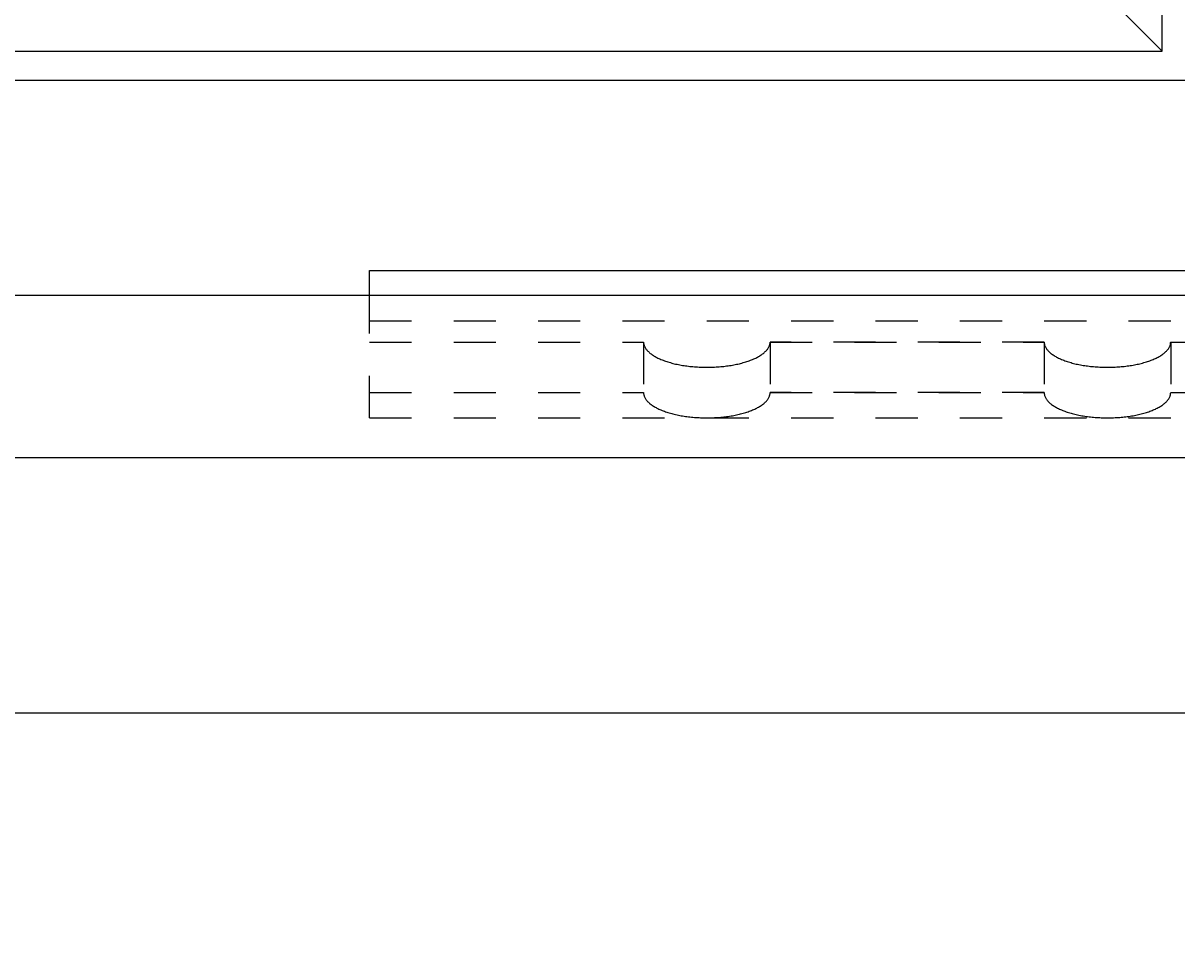
# Model space of a CAD drawing. Extents: x -219 to 928, y -1188 to 532.
# Drawn here: x 290 to 317, y -1 to 21 of the extents above; entities that cross this region are included whole.
import ezdxf

# ---------------------------------------------------------------- set-up
doc = ezdxf.new("R2010")
doc.units = 0
doc.linetypes.add('STITCH', pattern=[2, 1, -1])
doc.layers.get('0').update_dxf_attribs({"linetype": 'CONTINUOUS'})
doc.layers.add('寸法線', color=7, linetype='CONTINUOUS')
doc.layers.add('ﾚｲﾔ_1', color=7, linetype='CONTINUOUS')
doc.styles.get("Standard").update_dxf_attribs({"font": 'txt', "bigfont": 'extfont'})
doc.dimstyles.get("Standard").update_dxf_attribs({"dimtxt": 0.18, "dimasz": 0.18, "dimexe": 0.18, "dimexo": 0.0625, "dimgap": 0.09, "dimtad": 0, "dimtih": 1, "dimtoh": 1, "dimzin": 0, "dimcen": 0.09, "dimazin": 3, "dimtfac": 1, "dimtofl": 0, "dimtmove": 0, "dimatfit": 3})

# ---------------------------------------------------------------- blocks, each defined once
blk = doc.blocks.new('CLUMP11')
at = {"layer": 'ﾚｲﾔ_1', "color": 5}
for p, q in [((316.603, 20.786), (313.553, 23.836)), ((297.805, 14.983), (297.805, 15.583)), ((297.805, 15.583), (321.305, 15.583))]:
    blk.add_line(p, q, dxfattribs=at)
at = {"layer": 'ﾚｲﾔ_1', "linetype": 'STITCH'}
for p, q in [((297.805, 12.083), (297.805, 14.983)), ((297.805, 14.383), (321.305, 14.383)), ((297.805, 13.883), (304.305, 13.883)), ((304.305, 13.883), (304.305, 12.683)), ((313.805, 13.883), (307.305, 13.883)), ((307.305, 13.883), (307.305, 12.683)), ((307.305, 13.883), (313.805, 13.883)), ((313.805, 13.883), (313.805, 12.683)), ((316.805, 13.883), (323.005, 13.883)), ((316.805, 13.883), (316.805, 12.683)), ((297.805, 12.683), (304.305, 12.683)), ((313.805, 12.683), (307.305, 12.683)), ((307.305, 12.683), (313.805, 12.683)), ((316.805, 12.683), (323.005, 12.683)), ((297.805, 12.083), (322.505, 12.083))]:
    blk.add_line(p, q, dxfattribs=at)
for points in [[(304.305, 13.883, 0), (304.305, 13.869, 0), (304.307, 13.854, 0), (304.309, 13.839, 0), (304.312, 13.825, 0), (304.316, 13.81, 0), (304.321, 13.795, 0), (304.327, 13.781, 0), (304.334, 13.766, 0), (304.341, 13.752, 0), (304.35, 13.738, 0), (304.359, 13.723, 0), (304.369, 13.709, 0), (304.381, 13.695, 0), (304.393, 13.681, 0), (304.405, 13.667, 0), (304.419, 13.654, 0), (304.434, 13.64, 0), (304.449, 13.627, 0), (304.465, 13.614, 0), (304.482, 13.601, 0), (304.5, 13.588, 0), (304.518, 13.575, 0), (304.538, 13.562, 0), (304.558, 13.55, 0), (304.578, 13.538, 0), (304.6, 13.526, 0), (304.622, 13.514, 0), (304.645, 13.503, 0), (304.669, 13.491, 0), (304.693, 13.48, 0), (304.718, 13.47, 0), (304.744, 13.459, 0), (304.771, 13.449, 0), (304.798, 13.439, 0), (304.825, 13.429, 0), (304.853, 13.419, 0), (304.882, 13.41, 0), (304.911, 13.401, 0), (304.941, 13.393, 0), (304.972, 13.384, 0), (305.002, 13.376, 0), (305.034, 13.369, 0), (305.066, 13.361, 0), (305.098, 13.354, 0), (305.13, 13.347, 0), (305.164, 13.341, 0), (305.197, 13.335, 0), (305.231, 13.329, 0), (305.265, 13.323, 0), (305.3, 13.318, 0), (305.334, 13.314, 0), (305.369, 13.309, 0), (305.405, 13.305, 0), (305.44, 13.301, 0), (305.476, 13.298, 0), (305.512, 13.295, 0), (305.548, 13.292, 0), (305.585, 13.29, 0), (305.621, 13.288, 0), (305.658, 13.286, 0), (305.695, 13.285, 0), (305.731, 13.284, 0), (305.768, 13.284, 0), (305.805, 13.283, 0), (305.842, 13.284, 0), (305.878, 13.284, 0), (305.915, 13.285, 0), (305.952, 13.286, 0), (305.988, 13.288, 0), (306.025, 13.29, 0), (306.061, 13.292, 0), (306.098, 13.295, 0), (306.134, 13.298, 0), (306.169, 13.301, 0), (306.205, 13.305, 0), (306.24, 13.309, 0), (306.275, 13.314, 0), (306.31, 13.318, 0), (306.345, 13.323, 0), (306.379, 13.329, 0), (306.413, 13.335, 0), (306.446, 13.341, 0), (306.479, 13.347, 0), (306.512, 13.354, 0), (306.544, 13.361, 0), (306.576, 13.369, 0), (306.607, 13.376, 0), (306.638, 13.384, 0), (306.669, 13.393, 0), (306.698, 13.401, 0), (306.728, 13.41, 0), (306.756, 13.419, 0), (306.785, 13.429, 0), (306.812, 13.439, 0), (306.839, 13.449, 0), (306.866, 13.459, 0), (306.891, 13.47, 0), (306.916, 13.48, 0), (306.941, 13.491, 0), (306.964, 13.503, 0), (306.987, 13.514, 0), (307.01, 13.526, 0), (307.031, 13.538, 0), (307.052, 13.55, 0), (307.072, 13.562, 0), (307.091, 13.575, 0), (307.11, 13.588, 0), (307.128, 13.601, 0), (307.145, 13.614, 0), (307.161, 13.627, 0), (307.176, 13.64, 0), (307.191, 13.654, 0), (307.204, 13.667, 0), (307.217, 13.681, 0), (307.229, 13.695, 0), (307.24, 13.709, 0), (307.251, 13.723, 0), (307.26, 13.738, 0), (307.268, 13.752, 0), (307.276, 13.766, 0), (307.283, 13.781, 0), (307.289, 13.795, 0), (307.294, 13.81, 0), (307.298, 13.825, 0), (307.301, 13.839, 0), (307.303, 13.854, 0), (307.304, 13.869, 0), (307.305, 13.883, 0)], [(313.805, 13.883, 0), (313.805, 13.869, 0), (313.807, 13.854, 0), (313.809, 13.839, 0), (313.812, 13.825, 0), (313.816, 13.81, 0), (313.821, 13.795, 0), (313.827, 13.781, 0), (313.834, 13.766, 0), (313.841, 13.752, 0), (313.85, 13.738, 0), (313.859, 13.723, 0), (313.869, 13.709, 0), (313.881, 13.695, 0), (313.893, 13.681, 0), (313.905, 13.667, 0), (313.919, 13.654, 0), (313.934, 13.64, 0), (313.949, 13.627, 0), (313.965, 13.614, 0), (313.982, 13.601, 0), (314, 13.588, 0), (314.018, 13.575, 0), (314.038, 13.562, 0), (314.058, 13.55, 0), (314.078, 13.538, 0), (314.1, 13.526, 0), (314.122, 13.514, 0), (314.145, 13.503, 0), (314.169, 13.491, 0), (314.193, 13.48, 0), (314.218, 13.47, 0), (314.244, 13.459, 0), (314.271, 13.449, 0), (314.298, 13.439, 0), (314.325, 13.429, 0), (314.353, 13.419, 0), (314.382, 13.41, 0), (314.411, 13.401, 0), (314.441, 13.393, 0), (314.472, 13.384, 0), (314.502, 13.376, 0), (314.534, 13.369, 0), (314.566, 13.361, 0), (314.598, 13.354, 0), (314.63, 13.347, 0), (314.664, 13.341, 0), (314.697, 13.335, 0), (314.731, 13.329, 0), (314.765, 13.323, 0), (314.8, 13.318, 0), (314.834, 13.314, 0), (314.869, 13.309, 0), (314.905, 13.305, 0), (314.94, 13.301, 0), (314.976, 13.298, 0), (315.012, 13.295, 0), (315.048, 13.292, 0), (315.085, 13.29, 0), (315.121, 13.288, 0), (315.158, 13.286, 0), (315.195, 13.285, 0), (315.231, 13.284, 0), (315.268, 13.284, 0), (315.305, 13.283, 0), (315.342, 13.284, 0), (315.378, 13.284, 0), (315.415, 13.285, 0), (315.452, 13.286, 0), (315.488, 13.288, 0), (315.525, 13.29, 0), (315.561, 13.292, 0), (315.598, 13.295, 0), (315.634, 13.298, 0), (315.669, 13.301, 0), (315.705, 13.305, 0), (315.74, 13.309, 0), (315.775, 13.314, 0), (315.81, 13.318, 0), (315.845, 13.323, 0), (315.879, 13.329, 0), (315.913, 13.335, 0), (315.946, 13.341, 0), (315.979, 13.347, 0), (316.012, 13.354, 0), (316.044, 13.361, 0), (316.076, 13.369, 0), (316.107, 13.376, 0), (316.138, 13.384, 0), (316.169, 13.393, 0), (316.198, 13.401, 0), (316.228, 13.41, 0), (316.256, 13.419, 0), (316.285, 13.429, 0), (316.312, 13.439, 0), (316.339, 13.449, 0), (316.366, 13.459, 0), (316.391, 13.47, 0), (316.416, 13.48, 0), (316.441, 13.491, 0), (316.464, 13.503, 0), (316.487, 13.514, 0), (316.51, 13.526, 0), (316.531, 13.538, 0), (316.552, 13.55, 0), (316.572, 13.562, 0), (316.591, 13.575, 0), (316.61, 13.588, 0), (316.628, 13.601, 0), (316.645, 13.614, 0), (316.661, 13.627, 0), (316.676, 13.64, 0), (316.691, 13.654, 0), (316.704, 13.667, 0), (316.717, 13.681, 0), (316.729, 13.695, 0), (316.74, 13.709, 0), (316.751, 13.723, 0), (316.76, 13.738, 0), (316.768, 13.752, 0), (316.776, 13.766, 0), (316.783, 13.781, 0), (316.789, 13.795, 0), (316.794, 13.81, 0), (316.798, 13.825, 0), (316.801, 13.839, 0), (316.803, 13.854, 0), (316.804, 13.869, 0), (316.805, 13.883, 0)], [(304.305, 12.683, 0), (304.305, 12.669, 0), (304.307, 12.654, 0), (304.309, 12.639, 0), (304.312, 12.624, 0), (304.316, 12.61, 0), (304.321, 12.595, 0), (304.327, 12.581, 0), (304.334, 12.566, 0), (304.341, 12.552, 0), (304.35, 12.537, 0), (304.359, 12.523, 0), (304.369, 12.509, 0), (304.381, 12.495, 0), (304.393, 12.481, 0), (304.405, 12.467, 0), (304.419, 12.454, 0), (304.434, 12.44, 0), (304.449, 12.427, 0), (304.465, 12.414, 0), (304.482, 12.4, 0), (304.5, 12.388, 0), (304.518, 12.375, 0), (304.538, 12.362, 0), (304.558, 12.35, 0), (304.578, 12.338, 0), (304.6, 12.326, 0), (304.622, 12.314, 0), (304.645, 12.303, 0), (304.669, 12.291, 0), (304.693, 12.28, 0), (304.718, 12.27, 0), (304.744, 12.259, 0), (304.771, 12.249, 0), (304.798, 12.239, 0), (304.825, 12.229, 0), (304.853, 12.22, 0), (304.882, 12.21, 0), (304.911, 12.201, 0), (304.941, 12.193, 0), (304.972, 12.184, 0), (305.002, 12.176, 0), (305.034, 12.169, 0), (305.066, 12.161, 0), (305.098, 12.154, 0), (305.13, 12.147, 0), (305.164, 12.141, 0), (305.197, 12.135, 0), (305.231, 12.129, 0), (305.265, 12.123, 0), (305.3, 12.118, 0), (305.334, 12.114, 0), (305.369, 12.109, 0), (305.405, 12.105, 0), (305.44, 12.101, 0), (305.476, 12.098, 0), (305.512, 12.095, 0), (305.548, 12.092, 0), (305.585, 12.09, 0), (305.621, 12.088, 0), (305.658, 12.086, 0), (305.695, 12.085, 0), (305.731, 12.084, 0), (305.768, 12.084, 0), (305.805, 12.083, 0), (305.842, 12.084, 0), (305.878, 12.084, 0), (305.915, 12.085, 0), (305.952, 12.086, 0), (305.988, 12.088, 0), (306.025, 12.09, 0), (306.061, 12.092, 0), (306.098, 12.095, 0), (306.134, 12.098, 0), (306.169, 12.101, 0), (306.205, 12.105, 0), (306.24, 12.109, 0), (306.275, 12.114, 0), (306.31, 12.118, 0), (306.345, 12.123, 0), (306.379, 12.129, 0), (306.413, 12.135, 0), (306.446, 12.141, 0), (306.479, 12.147, 0), (306.512, 12.154, 0), (306.544, 12.161, 0), (306.576, 12.169, 0), (306.607, 12.176, 0), (306.638, 12.184, 0), (306.669, 12.193, 0), (306.698, 12.201, 0), (306.728, 12.21, 0), (306.756, 12.22, 0), (306.785, 12.229, 0), (306.812, 12.239, 0), (306.839, 12.249, 0), (306.866, 12.259, 0), (306.891, 12.27, 0), (306.916, 12.28, 0), (306.941, 12.291, 0), (306.964, 12.303, 0), (306.987, 12.314, 0), (307.01, 12.326, 0), (307.031, 12.338, 0), (307.052, 12.35, 0), (307.072, 12.362, 0), (307.091, 12.375, 0), (307.11, 12.388, 0), (307.128, 12.4, 0), (307.145, 12.414, 0), (307.161, 12.427, 0), (307.176, 12.44, 0), (307.191, 12.454, 0), (307.204, 12.467, 0), (307.217, 12.481, 0), (307.229, 12.495, 0), (307.24, 12.509, 0), (307.251, 12.523, 0), (307.26, 12.537, 0), (307.268, 12.552, 0), (307.276, 12.566, 0), (307.283, 12.581, 0), (307.289, 12.595, 0), (307.294, 12.61, 0), (307.298, 12.624, 0), (307.301, 12.639, 0), (307.303, 12.654, 0), (307.304, 12.669, 0), (307.305, 12.683, 0)], [(313.805, 12.683, 0), (313.805, 12.669, 0), (313.807, 12.654, 0), (313.809, 12.639, 0), (313.812, 12.624, 0), (313.816, 12.61, 0), (313.821, 12.595, 0), (313.827, 12.581, 0), (313.834, 12.566, 0), (313.841, 12.552, 0), (313.85, 12.537, 0), (313.859, 12.523, 0), (313.869, 12.509, 0), (313.881, 12.495, 0), (313.893, 12.481, 0), (313.905, 12.467, 0), (313.919, 12.454, 0), (313.934, 12.44, 0), (313.949, 12.427, 0), (313.965, 12.414, 0), (313.982, 12.4, 0), (314, 12.388, 0), (314.018, 12.375, 0), (314.038, 12.362, 0), (314.058, 12.35, 0), (314.078, 12.338, 0), (314.1, 12.326, 0), (314.122, 12.314, 0), (314.145, 12.303, 0), (314.169, 12.291, 0), (314.193, 12.28, 0), (314.218, 12.27, 0), (314.244, 12.259, 0), (314.271, 12.249, 0), (314.298, 12.239, 0), (314.325, 12.229, 0), (314.353, 12.22, 0), (314.382, 12.21, 0), (314.411, 12.201, 0), (314.441, 12.193, 0), (314.472, 12.184, 0), (314.502, 12.176, 0), (314.534, 12.169, 0), (314.566, 12.161, 0), (314.598, 12.154, 0), (314.63, 12.147, 0), (314.664, 12.141, 0), (314.697, 12.135, 0), (314.731, 12.129, 0), (314.765, 12.123, 0), (314.8, 12.118, 0), (314.834, 12.114, 0), (314.869, 12.109, 0), (314.905, 12.105, 0), (314.94, 12.101, 0), (314.976, 12.098, 0), (315.012, 12.095, 0), (315.048, 12.092, 0), (315.085, 12.09, 0), (315.121, 12.088, 0), (315.158, 12.086, 0), (315.195, 12.085, 0), (315.231, 12.084, 0), (315.268, 12.084, 0), (315.305, 12.083, 0), (315.342, 12.084, 0), (315.378, 12.084, 0), (315.415, 12.085, 0), (315.452, 12.086, 0), (315.488, 12.088, 0), (315.525, 12.09, 0), (315.561, 12.092, 0), (315.598, 12.095, 0), (315.634, 12.098, 0), (315.669, 12.101, 0), (315.705, 12.105, 0), (315.74, 12.109, 0), (315.775, 12.114, 0), (315.81, 12.118, 0), (315.845, 12.123, 0), (315.879, 12.129, 0), (315.913, 12.135, 0), (315.946, 12.141, 0), (315.979, 12.147, 0), (316.012, 12.154, 0), (316.044, 12.161, 0), (316.076, 12.169, 0), (316.107, 12.176, 0), (316.138, 12.184, 0), (316.169, 12.193, 0), (316.198, 12.201, 0), (316.228, 12.21, 0), (316.256, 12.22, 0), (316.285, 12.229, 0), (316.312, 12.239, 0), (316.339, 12.249, 0), (316.366, 12.259, 0), (316.391, 12.27, 0), (316.416, 12.28, 0), (316.441, 12.291, 0), (316.464, 12.303, 0), (316.487, 12.314, 0), (316.51, 12.326, 0), (316.531, 12.338, 0), (316.552, 12.35, 0), (316.572, 12.362, 0), (316.591, 12.375, 0), (316.61, 12.388, 0), (316.628, 12.4, 0), (316.645, 12.414, 0), (316.661, 12.427, 0), (316.676, 12.44, 0), (316.691, 12.454, 0), (316.704, 12.467, 0), (316.717, 12.481, 0), (316.729, 12.495, 0), (316.74, 12.509, 0), (316.751, 12.523, 0), (316.76, 12.537, 0), (316.768, 12.552, 0), (316.776, 12.566, 0), (316.783, 12.581, 0), (316.789, 12.595, 0), (316.794, 12.61, 0), (316.798, 12.624, 0), (316.801, 12.639, 0), (316.803, 12.654, 0), (316.804, 12.669, 0), (316.805, 12.683, 0)]]:
    blk.add_polyline3d(points, dxfattribs=at)
blk = doc.blocks.new('*D61')
at = {"color": 0}
for p, q in [((-132.697, -0.501), (-132.697, -25.64)), ((332.303, -0.501), (332.303, -25.64)), ((-132.697, -22.847), (110.888, -22.847)), ((-132.697, -22.847), (88.717, -22.847)), ((-132.697, -22.847), (-118.731, -22.847)), ((332.303, -22.847), (88.717, -22.847)), ((332.303, -22.847), (110.888, -22.847)), ((332.303, -22.847), (318.336, -22.847))]:
    blk.add_line(p, q, dxfattribs=at)
for points in [[(-132.697, -22.847), (-124.317, -20.602), (-124.317, -25.093), (-126.412, -22.847)], [(332.303, -22.847), (323.922, -25.093), (323.922, -20.602), (326.017, -22.847)]]:
    blk.add_solid(points, dxfattribs=at)
blk.add_text('465', height=7.5383, dxfattribs=at).set_placement((93.151, -18.724))
blk = doc.blocks.new('CLUMP50')
at = {"layer": 'ﾚｲﾔ_1', "color": 5}
for p, q in [((316.603, 20.786), (313.553, 23.836)), ((107.148, 20.786), (316.603, 20.786))]:
    blk.add_line(p, q, dxfattribs=at)

msp = doc.modelspace()

# ---------------------------------------------------------------- linework, layer by layer
at = {"layer": 'ﾚｲﾔ_1', "color": 5}
for p, q in [((316.603, 20.786), (313.553, 23.836)), ((316.603, 20.786), (316.603, 23.836)), ((317.303, 20.086), (107.473, 20.086)), ((322.405, 14.983), (107.803, 14.983)), ((326.255, 11.133), (107.803, 11.133)), ((-132.697, 5.086), (332.303, 5.086))]:
    msp.add_line(p, q, dxfattribs=at)

# ---------------------------------------------------------------- block references
at = {"layer": 'ﾚｲﾔ_1', "linetype": 'STITCH'}
msp.add_blockref('CLUMP11', (0, 0), dxfattribs=at)
at = {"layer": 'ﾚｲﾔ_1'}
msp.add_blockref('CLUMP50', (0, 0), dxfattribs=at)

# ---------------------------------------------------------------- dimensions: what is measured, and where the dimension line sits
at = {"layer": '寸法線'}
dim = msp.add_linear_dim(base=(-132.697, -22.847), p1=(-132.697, 5.086), p2=(332.303, 5.086), angle=180, text='465', dimstyle='Standard', dxfattribs=at)
dim.commit()
dim.dimension.update_dxf_attribs({"geometry": '*D61', "text_midpoint": (99.803, -22.847), "dimtype": 128})

doc.saveas('drawing.dxf')
